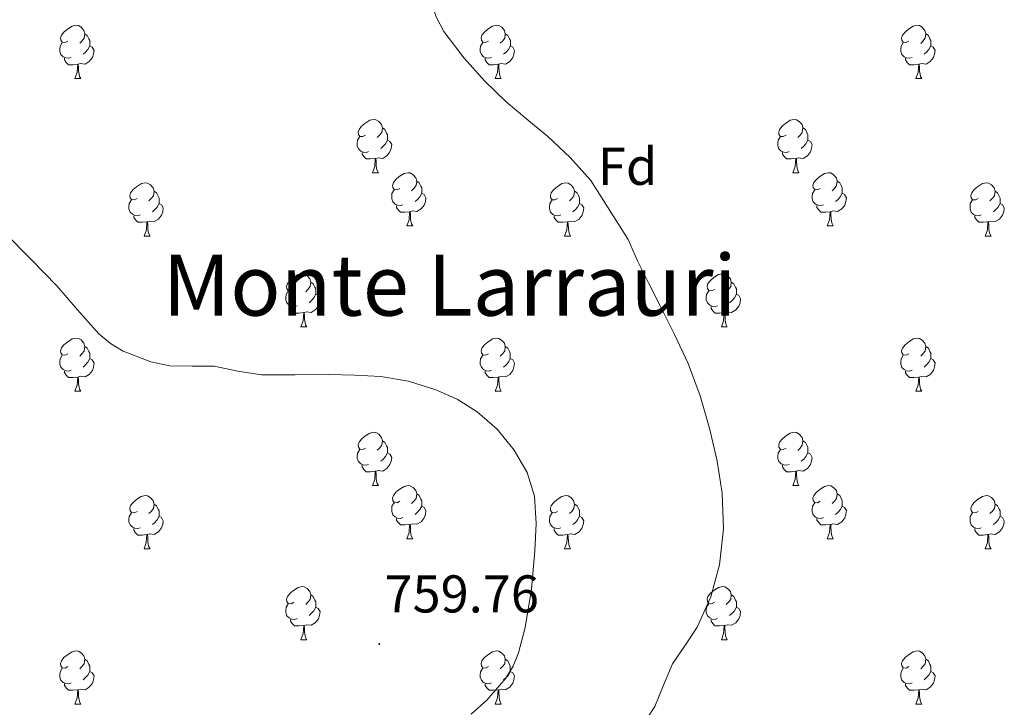
# Model space of a CAD drawing. Units: metres. Extents: x 541800 to 546274, y 4721225 to 4724223.
# Drawn here: x 544257 to 544443, y 4723754 to 4723884 of the extents above; entities that cross this region are included whole.
import ezdxf
from ezdxf.enums import TextEntityAlignment as Align

# ---------------------------------------------------------------- set-up
doc = ezdxf.new("R2010")
doc.units = ezdxf.units.M
doc.header["$MEASUREMENT"] = 0
for name, color, linetype, lineweight in [('Carátula', 7, 'Continuous', 5), ('Level 36', 19, 'Continuous', 40), ('Level 37', 92, 'Continuous', 0), ('Level 41', 19, 'Continuous', 0), ('Level 45', 19, 'Continuous', 0), ('Level 5', 36, 'Continuous', 0), ('Level 7', 1, 'Continuous', 0)]:
    doc.layers.add(name, color=color, linetype=linetype, lineweight=lineweight)
doc.styles.add('Arial', font='ARIAL.TTF', dxfattribs={"height": 0.2})

# ---------------------------------------------------------------- blocks, each defined once
blk = doc.blocks.new('5PATER')
at = {"layer": 'Carátula', "linetype": 'Continuous', "lineweight": 5}
h = blk.add_hatch(color=250, dxfattribs=at)
edge = h.paths.add_edge_path()
edge.add_ellipse((0, 0), major_axis=(-1.33, -1.34), ratio=0.999422, start_angle=0, end_angle=360)

msp = doc.modelspace()

# ---------------------------------------------------------------- linework, layer by layer
at = {"layer": 'Level 36', "color": 92, "linetype": 'Continuous', "lineweight": 0}
for points in [[(544266.59, 4723879.51), (544266.06, 4723879.25), (544265.53, 4723879.3), (544265.27, 4723879.67), (544265.21, 4723880.1), (544265.37, 4723880.62), (544265.85, 4723881.21), (544266.49, 4723881.74), (544267.39, 4723882.33), (544268.13, 4723882.49), (544268.56, 4723882.43), (544269.09, 4723882.12), (544269.62, 4723881.53), (544269.78, 4723880.89), (544269.67, 4723880.04), (544269.24, 4723879.51), (544268.82, 4723879.09)], [(544345.92, 4723879.51), (544345.39, 4723879.25), (544344.86, 4723879.3), (544344.6, 4723879.67), (544344.54, 4723880.1), (544344.7, 4723880.62), (544345.18, 4723881.21), (544345.82, 4723881.74), (544346.72, 4723882.33), (544347.46, 4723882.49), (544347.88, 4723882.43), (544348.42, 4723882.12), (544348.94, 4723881.53), (544349.1, 4723880.89), (544349, 4723880.04), (544348.57, 4723879.51), (544348.15, 4723879.09)], [(544425.25, 4723879.51), (544424.72, 4723879.24), (544424.19, 4723879.3), (544423.92, 4723879.67), (544423.87, 4723880.1), (544424.03, 4723880.62), (544424.51, 4723881.21), (544425.14, 4723881.74), (544426.04, 4723882.32), (544426.79, 4723882.48), (544427.21, 4723882.43), (544427.74, 4723882.12), (544428.27, 4723881.53), (544428.43, 4723880.89), (544428.32, 4723880.04), (544427.9, 4723879.51), (544427.48, 4723879.08)], [(544267.18, 4723876.43), (544266.75, 4723876.27), (544266.17, 4723876.33), (544265.69, 4723876.54), (544265.27, 4723876.97), (544265.05, 4723877.55), (544265.05, 4723877.97), (544265.11, 4723878.56), (544265.53, 4723879.25)], [(544269.78, 4723880.89), (544270.25, 4723880.58), (544270.57, 4723879.94), (544270.73, 4723879.62), (544270.73, 4723879.04), (544270.73, 4723878.61), (544270.36, 4723877.92), (544269.94, 4723877.44), (544269.46, 4723877.02)], [(544346.5, 4723876.43), (544346.08, 4723876.27), (544345.5, 4723876.33), (544345.02, 4723876.54), (544344.6, 4723876.97), (544344.38, 4723877.55), (544344.38, 4723877.97), (544344.44, 4723878.56), (544344.86, 4723879.25)], [(544349.1, 4723880.89), (544349.58, 4723880.58), (544349.9, 4723879.94), (544350.06, 4723879.62), (544350.06, 4723879.04), (544350.06, 4723878.61), (544349.68, 4723877.92), (544349.26, 4723877.44), (544348.78, 4723877.02)], [(544425.83, 4723876.43), (544425.41, 4723876.27), (544424.82, 4723876.33), (544424.35, 4723876.54), (544423.92, 4723876.96), (544423.71, 4723877.55), (544423.71, 4723877.97), (544423.76, 4723878.56), (544424.19, 4723879.24)], [(544428.43, 4723880.89), (544428.91, 4723880.58), (544429.22, 4723879.94), (544429.38, 4723879.62), (544429.38, 4723879.04), (544429.38, 4723878.61), (544429.01, 4723877.92), (544428.59, 4723877.44), (544428.11, 4723877.02)], [(544270.73, 4723878.61), (544271.18, 4723878.36), (544271.53, 4723877.75), (544271.42, 4723877.02), (544271.21, 4723876.38), (544270.62, 4723875.64), (544269.83, 4723875.16), (544268.98, 4723875.27), (544268.55, 4723875.14)], [(544350.06, 4723878.61), (544350.51, 4723878.36), (544350.86, 4723877.75), (544350.74, 4723877.02), (544350.54, 4723876.38), (544349.95, 4723875.64), (544349.16, 4723875.16), (544348.3, 4723875.27), (544347.88, 4723875.14)], [(544429.38, 4723878.61), (544429.84, 4723878.36), (544430.18, 4723877.74), (544430.07, 4723877.02), (544429.86, 4723876.38), (544429.28, 4723875.64), (544428.48, 4723875.16), (544427.63, 4723875.26), (544427.2, 4723875.14)], [(544268.44, 4723875.14), (544267.55, 4723875.05), (544266.7, 4723875.05), (544266.28, 4723875.48), (544265.96, 4723875.96), (544265.96, 4723876.27)], [(544347.76, 4723875.14), (544346.88, 4723875.05), (544346.03, 4723875.05), (544345.6, 4723875.48), (544345.28, 4723875.96), (544345.28, 4723876.27)], [(544427.09, 4723875.14), (544426.2, 4723875.05), (544425.36, 4723875.05), (544424.93, 4723875.48), (544424.61, 4723875.96), (544424.61, 4723876.27)], [(544267.89, 4723872.45), (544268.33, 4723873.61), (544268.44, 4723875.14), (544268.55, 4723875.14), (544268.58, 4723874.55), (544268.62, 4723873.87), (544268.69, 4723873.25), (544268.8, 4723872.85), (544269.02, 4723872.45)], [(544347.22, 4723872.45), (544347.66, 4723873.61), (544347.76, 4723875.14), (544347.88, 4723875.14), (544347.91, 4723874.55), (544347.94, 4723873.87), (544348.02, 4723873.25), (544348.13, 4723872.85), (544348.34, 4723872.45)], [(544426.55, 4723872.45), (544426.98, 4723873.61), (544427.09, 4723875.14), (544427.2, 4723875.14), (544427.24, 4723874.55), (544427.27, 4723873.86), (544427.34, 4723873.25), (544427.46, 4723872.85), (544427.67, 4723872.45)], [(544267.89, 4723872.45), (544269.02, 4723872.45)], [(544347.22, 4723872.45), (544348.34, 4723872.45)], [(544426.55, 4723872.45), (544427.67, 4723872.45)], [(544322.73, 4723861.74), (544322.2, 4723861.48), (544321.67, 4723861.53), (544321.41, 4723861.9), (544321.35, 4723862.33), (544321.51, 4723862.85), (544321.99, 4723863.44), (544322.63, 4723863.97), (544323.53, 4723864.56), (544324.27, 4723864.72), (544324.7, 4723864.66), (544325.23, 4723864.35), (544325.76, 4723863.76), (544325.92, 4723863.12), (544325.81, 4723862.27), (544325.38, 4723861.74), (544324.96, 4723861.32)], [(544402.06, 4723861.74), (544401.53, 4723861.48), (544401, 4723861.53), (544400.73, 4723861.9), (544400.68, 4723862.33), (544400.84, 4723862.85), (544401.32, 4723863.44), (544401.95, 4723863.97), (544402.85, 4723864.56), (544403.6, 4723864.72), (544404.02, 4723864.66), (544404.55, 4723864.35), (544405.08, 4723863.76), (544405.24, 4723863.12), (544405.13, 4723862.27), (544404.71, 4723861.74), (544404.29, 4723861.32)], [(544325.92, 4723863.12), (544326.39, 4723862.81), (544326.71, 4723862.17), (544326.87, 4723861.85), (544326.87, 4723861.27), (544326.87, 4723860.84), (544326.5, 4723860.15), (544326.08, 4723859.67), (544325.6, 4723859.25)], [(544405.24, 4723863.12), (544405.72, 4723862.81), (544406.03, 4723862.17), (544406.19, 4723861.85), (544406.19, 4723861.27), (544406.19, 4723860.84), (544405.82, 4723860.15), (544405.4, 4723859.67), (544404.92, 4723859.25)], [(544323.32, 4723858.66), (544322.89, 4723858.5), (544322.31, 4723858.56), (544321.83, 4723858.77), (544321.41, 4723859.2), (544321.19, 4723859.78), (544321.19, 4723860.2), (544321.25, 4723860.79), (544321.67, 4723861.48)], [(544326.87, 4723860.84), (544327.32, 4723860.59), (544327.67, 4723859.98), (544327.56, 4723859.25), (544327.35, 4723858.61), (544326.76, 4723857.87), (544325.97, 4723857.39), (544325.12, 4723857.5), (544324.69, 4723857.37)], [(544402.64, 4723858.66), (544402.22, 4723858.5), (544401.63, 4723858.56), (544401.16, 4723858.77), (544400.73, 4723859.2), (544400.52, 4723859.78), (544400.52, 4723860.2), (544400.57, 4723860.79), (544401, 4723861.48)], [(544406.19, 4723860.84), (544406.65, 4723860.59), (544406.99, 4723859.98), (544406.88, 4723859.25), (544406.67, 4723858.61), (544406.09, 4723857.87), (544405.29, 4723857.39), (544404.44, 4723857.5), (544404.01, 4723857.37)], [(544324.58, 4723857.37), (544323.69, 4723857.28), (544322.84, 4723857.28), (544322.42, 4723857.71), (544322.1, 4723858.19), (544322.1, 4723858.5)], [(544324.03, 4723854.68), (544324.47, 4723855.84), (544324.58, 4723857.37), (544324.69, 4723857.37), (544324.72, 4723856.78), (544324.76, 4723856.1), (544324.83, 4723855.48), (544324.94, 4723855.08), (544325.16, 4723854.68)], [(544403.9, 4723857.37), (544403.01, 4723857.28), (544402.17, 4723857.28), (544401.74, 4723857.71), (544401.42, 4723858.19), (544401.42, 4723858.5)], [(544403.36, 4723854.68), (544403.79, 4723855.84), (544403.9, 4723857.37), (544404.01, 4723857.37), (544404.05, 4723856.78), (544404.08, 4723856.1), (544404.15, 4723855.48), (544404.27, 4723855.08), (544404.48, 4723854.68)], [(544324.03, 4723854.68), (544325.16, 4723854.68)], [(544329.21, 4723851.71), (544328.68, 4723851.44), (544328.15, 4723851.5), (544327.88, 4723851.87), (544327.83, 4723852.29), (544327.99, 4723852.81), (544328.47, 4723853.41), (544329.1, 4723853.94), (544330, 4723854.52), (544330.75, 4723854.68), (544331.17, 4723854.63), (544331.7, 4723854.31), (544332.23, 4723853.73), (544332.39, 4723853.09), (544332.28, 4723852.24), (544331.86, 4723851.71), (544331.44, 4723851.28)], [(544403.36, 4723854.68), (544404.48, 4723854.68)], [(544408.53, 4723851.71), (544408, 4723851.44), (544407.47, 4723851.5), (544407.21, 4723851.87), (544407.15, 4723852.29), (544407.31, 4723852.81), (544407.79, 4723853.41), (544408.43, 4723853.94), (544409.33, 4723854.52), (544410.07, 4723854.68), (544410.5, 4723854.63), (544411.03, 4723854.31), (544411.56, 4723853.73), (544411.72, 4723853.09), (544411.61, 4723852.24), (544411.18, 4723851.71), (544410.76, 4723851.28)], [(544279.65, 4723849.8), (544279.12, 4723849.54), (544278.59, 4723849.6), (544278.33, 4723849.96), (544278.27, 4723850.39), (544278.43, 4723850.91), (544278.91, 4723851.5), (544279.55, 4723852.04), (544280.45, 4723852.62), (544281.19, 4723852.78), (544281.62, 4723852.72), (544282.15, 4723852.41), (544282.68, 4723851.82), (544282.84, 4723851.18), (544282.73, 4723850.33), (544282.3, 4723849.8), (544281.88, 4723849.38)], [(544329.79, 4723848.63), (544329.37, 4723848.47), (544328.78, 4723848.53), (544328.31, 4723848.74), (544327.88, 4723849.16), (544327.67, 4723849.75), (544327.67, 4723850.17), (544327.72, 4723850.75), (544328.15, 4723851.44)], [(544332.39, 4723853.09), (544332.87, 4723852.77), (544333.18, 4723852.13), (544333.34, 4723851.81), (544333.34, 4723851.23), (544333.34, 4723850.81), (544332.97, 4723850.12), (544332.55, 4723849.64), (544332.07, 4723849.22)], [(544358.98, 4723849.8), (544358.45, 4723849.54), (544357.92, 4723849.59), (544357.65, 4723849.96), (544357.6, 4723850.39), (544357.76, 4723850.91), (544358.24, 4723851.5), (544358.87, 4723852.03), (544359.77, 4723852.62), (544360.52, 4723852.78), (544360.94, 4723852.72), (544361.47, 4723852.41), (544362, 4723851.82), (544362.16, 4723851.18), (544362.05, 4723850.33), (544361.63, 4723849.8), (544361.21, 4723849.38)], [(544409.12, 4723848.63), (544408.69, 4723848.47), (544408.11, 4723848.53), (544407.63, 4723848.74), (544407.21, 4723849.16), (544406.99, 4723849.75), (544406.99, 4723850.17), (544407.05, 4723850.75), (544407.47, 4723851.44)], [(544411.72, 4723853.09), (544412.19, 4723852.77), (544412.51, 4723852.13), (544412.67, 4723851.81), (544412.67, 4723851.23), (544412.67, 4723850.81), (544412.3, 4723850.12), (544411.88, 4723849.64), (544411.4, 4723849.22)], [(544438.31, 4723849.8), (544437.78, 4723849.54), (544437.25, 4723849.59), (544436.98, 4723849.96), (544436.93, 4723850.39), (544437.09, 4723850.91), (544437.57, 4723851.5), (544438.2, 4723852.03), (544439.1, 4723852.62), (544439.85, 4723852.78), (544440.27, 4723852.72), (544440.8, 4723852.41), (544441.33, 4723851.82), (544441.49, 4723851.18), (544441.38, 4723850.33), (544440.96, 4723849.8), (544440.54, 4723849.38)], [(544280.24, 4723846.72), (544279.81, 4723846.56), (544279.23, 4723846.62), (544278.75, 4723846.84), (544278.33, 4723847.26), (544278.11, 4723847.84), (544278.11, 4723848.26), (544278.17, 4723848.85), (544278.59, 4723849.54)], [(544282.84, 4723851.18), (544283.31, 4723850.87), (544283.63, 4723850.23), (544283.79, 4723849.91), (544283.79, 4723849.33), (544283.79, 4723848.9), (544283.42, 4723848.21), (544283, 4723847.73), (544282.52, 4723847.31)], [(544333.34, 4723850.81), (544333.8, 4723850.56), (544334.14, 4723849.94), (544334.03, 4723849.22), (544333.82, 4723848.58), (544333.24, 4723847.84), (544332.44, 4723847.36), (544331.59, 4723847.46), (544331.16, 4723847.33)], [(544359.56, 4723846.72), (544359.14, 4723846.56), (544358.55, 4723846.62), (544358.08, 4723846.83), (544357.65, 4723847.26), (544357.44, 4723847.84), (544357.44, 4723848.26), (544357.49, 4723848.85), (544357.92, 4723849.54)], [(544362.16, 4723851.18), (544362.64, 4723850.87), (544362.95, 4723850.23), (544363.11, 4723849.91), (544363.11, 4723849.33), (544363.11, 4723848.9), (544362.74, 4723848.21), (544362.32, 4723847.73), (544361.84, 4723847.31)], [(544412.67, 4723850.81), (544413.12, 4723850.56), (544413.47, 4723849.94), (544413.36, 4723849.22), (544413.15, 4723848.58), (544412.56, 4723847.84), (544411.77, 4723847.36), (544410.92, 4723847.46), (544410.49, 4723847.33)], [(544438.89, 4723846.72), (544438.47, 4723846.56), (544437.88, 4723846.62), (544437.41, 4723846.83), (544436.98, 4723847.26), (544436.77, 4723847.84), (544436.77, 4723848.26), (544436.82, 4723848.85), (544437.25, 4723849.54)], [(544441.49, 4723851.18), (544441.97, 4723850.87), (544442.28, 4723850.23), (544442.44, 4723849.91), (544442.44, 4723849.33), (544442.44, 4723848.9), (544442.07, 4723848.21), (544441.65, 4723847.73), (544441.17, 4723847.31)], [(544283.79, 4723848.9), (544284.24, 4723848.65), (544284.59, 4723848.04), (544284.48, 4723847.31), (544284.27, 4723846.67), (544283.68, 4723845.93), (544282.89, 4723845.45), (544282.04, 4723845.56), (544281.61, 4723845.43)], [(544331.05, 4723847.33), (544330.16, 4723847.25), (544329.32, 4723847.25), (544328.89, 4723847.68), (544328.57, 4723848.15), (544328.57, 4723848.47)], [(544363.11, 4723848.9), (544363.57, 4723848.65), (544363.91, 4723848.04), (544363.8, 4723847.31), (544363.59, 4723846.67), (544363.01, 4723845.93), (544362.21, 4723845.45), (544361.36, 4723845.56), (544360.93, 4723845.43)], [(544410.38, 4723847.33), (544409.49, 4723847.25), (544408.64, 4723847.25), (544408.22, 4723847.68), (544407.9, 4723848.15), (544407.9, 4723848.47)], [(544442.44, 4723848.9), (544442.9, 4723848.65), (544443.24, 4723848.04), (544443.13, 4723847.31), (544442.92, 4723846.67), (544442.34, 4723845.93), (544441.54, 4723845.45), (544440.69, 4723845.56), (544440.26, 4723845.43)], [(544281.5, 4723845.43), (544280.61, 4723845.34), (544279.76, 4723845.34), (544279.34, 4723845.78), (544279.02, 4723846.25), (544279.02, 4723846.56)], [(544330.51, 4723844.65), (544330.94, 4723845.81), (544331.05, 4723847.33), (544331.16, 4723847.33), (544331.2, 4723846.75), (544331.23, 4723846.06), (544331.3, 4723845.45), (544331.42, 4723845.05), (544331.63, 4723844.65)], [(544360.82, 4723845.43), (544359.93, 4723845.34), (544359.09, 4723845.34), (544358.66, 4723845.77), (544358.34, 4723846.25), (544358.34, 4723846.56)], [(544409.83, 4723844.65), (544410.27, 4723845.81), (544410.38, 4723847.33), (544410.49, 4723847.33), (544410.52, 4723846.75), (544410.56, 4723846.06), (544410.63, 4723845.45), (544410.74, 4723845.05), (544410.96, 4723844.65)], [(544440.15, 4723845.43), (544439.26, 4723845.34), (544438.42, 4723845.34), (544437.99, 4723845.77), (544437.67, 4723846.25), (544437.67, 4723846.56)], [(544280.95, 4723842.74), (544281.39, 4723843.9), (544281.5, 4723845.43), (544281.61, 4723845.43), (544281.64, 4723844.84), (544281.68, 4723844.16), (544281.75, 4723843.54), (544281.86, 4723843.14), (544282.08, 4723842.74)], [(544330.51, 4723844.65), (544331.63, 4723844.65)], [(544360.28, 4723842.74), (544360.71, 4723843.9), (544360.82, 4723845.43), (544360.93, 4723845.43), (544360.97, 4723844.84), (544361, 4723844.16), (544361.07, 4723843.54), (544361.19, 4723843.14), (544361.4, 4723842.74)], [(544409.83, 4723844.65), (544410.96, 4723844.65)], [(544439.61, 4723842.74), (544440.04, 4723843.9), (544440.15, 4723845.43), (544440.26, 4723845.43), (544440.3, 4723844.84), (544440.33, 4723844.16), (544440.4, 4723843.54), (544440.52, 4723843.14), (544440.73, 4723842.74)], [(544280.95, 4723842.74), (544282.08, 4723842.74)], [(544360.28, 4723842.74), (544361.4, 4723842.74)], [(544439.61, 4723842.74), (544440.73, 4723842.74)], [(544309.23, 4723832.66), (544308.7, 4723832.4), (544308.17, 4723832.45), (544307.9, 4723832.82), (544307.85, 4723833.25), (544308.01, 4723833.77), (544308.49, 4723834.36), (544309.12, 4723834.89), (544310.02, 4723835.48), (544310.77, 4723835.64), (544311.19, 4723835.58), (544311.72, 4723835.27), (544312.25, 4723834.68), (544312.41, 4723834.04), (544312.3, 4723833.19), (544311.88, 4723832.66), (544311.46, 4723832.24)], [(544388.56, 4723832.66), (544388.03, 4723832.39), (544387.5, 4723832.45), (544387.23, 4723832.82), (544387.18, 4723833.24), (544387.34, 4723833.76), (544387.82, 4723834.36), (544388.45, 4723834.89), (544389.35, 4723835.47), (544390.1, 4723835.63), (544390.52, 4723835.58), (544391.05, 4723835.26), (544391.58, 4723834.68), (544391.74, 4723834.04), (544391.63, 4723833.19), (544391.21, 4723832.66), (544390.79, 4723832.23)], [(544312.41, 4723834.04), (544312.89, 4723833.73), (544313.2, 4723833.09), (544313.36, 4723832.77), (544313.36, 4723832.19), (544313.36, 4723831.76), (544312.99, 4723831.07), (544312.57, 4723830.59), (544312.09, 4723830.17)], [(544391.74, 4723834.04), (544392.22, 4723833.72), (544392.53, 4723833.08), (544392.69, 4723832.76), (544392.69, 4723832.18), (544392.69, 4723831.76), (544392.32, 4723831.07), (544391.9, 4723830.59), (544391.42, 4723830.17)], [(544309.81, 4723829.58), (544309.39, 4723829.42), (544308.8, 4723829.48), (544308.33, 4723829.69), (544307.9, 4723830.12), (544307.69, 4723830.7), (544307.69, 4723831.12), (544307.74, 4723831.71), (544308.17, 4723832.4)], [(544313.36, 4723831.76), (544313.82, 4723831.51), (544314.16, 4723830.9), (544314.05, 4723830.17), (544313.84, 4723829.53), (544313.26, 4723828.79), (544312.46, 4723828.31), (544311.61, 4723828.42), (544311.18, 4723828.29)], [(544389.14, 4723829.58), (544388.72, 4723829.42), (544388.13, 4723829.48), (544387.66, 4723829.69), (544387.23, 4723830.11), (544387.02, 4723830.7), (544387.02, 4723831.12), (544387.07, 4723831.7), (544387.5, 4723832.39)], [(544392.69, 4723831.76), (544393.15, 4723831.51), (544393.49, 4723830.89), (544393.38, 4723830.17), (544393.17, 4723829.53), (544392.59, 4723828.79), (544391.79, 4723828.31), (544390.94, 4723828.41), (544390.51, 4723828.28)], [(544311.07, 4723828.29), (544310.18, 4723828.2), (544309.34, 4723828.2), (544308.91, 4723828.63), (544308.59, 4723829.11), (544308.59, 4723829.42)], [(544390.4, 4723828.28), (544389.51, 4723828.2), (544388.67, 4723828.2), (544388.24, 4723828.63), (544387.92, 4723829.1), (544387.92, 4723829.42)], [(544310.53, 4723825.6), (544310.96, 4723826.76), (544311.07, 4723828.29), (544311.18, 4723828.29), (544311.22, 4723827.7), (544311.25, 4723827.02), (544311.32, 4723826.4), (544311.44, 4723826), (544311.65, 4723825.6)], [(544389.86, 4723825.6), (544390.29, 4723826.76), (544390.4, 4723828.28), (544390.51, 4723828.28), (544390.55, 4723827.7), (544390.58, 4723827.01), (544390.65, 4723826.4), (544390.77, 4723826), (544390.98, 4723825.6)], [(544310.53, 4723825.6), (544311.65, 4723825.6)], [(544389.86, 4723825.6), (544390.98, 4723825.6)], [(544266.59, 4723820.52), (544266.06, 4723820.26), (544265.53, 4723820.31), (544265.27, 4723820.68), (544265.21, 4723821.11), (544265.37, 4723821.63), (544265.85, 4723822.22), (544266.49, 4723822.75), (544267.39, 4723823.34), (544268.13, 4723823.5), (544268.56, 4723823.44), (544269.09, 4723823.13), (544269.62, 4723822.54), (544269.78, 4723821.9), (544269.67, 4723821.05), (544269.24, 4723820.52), (544268.82, 4723820.1)], [(544345.92, 4723820.52), (544345.39, 4723820.26), (544344.86, 4723820.31), (544344.59, 4723820.68), (544344.54, 4723821.1), (544344.7, 4723821.62), (544345.18, 4723822.22), (544345.81, 4723822.75), (544346.71, 4723823.34), (544347.46, 4723823.5), (544347.88, 4723823.44), (544348.41, 4723823.12), (544348.94, 4723822.54), (544349.1, 4723821.9), (544348.99, 4723821.05), (544348.57, 4723820.52), (544348.15, 4723820.1)], [(544269.78, 4723821.9), (544270.25, 4723821.59), (544270.57, 4723820.95), (544270.73, 4723820.63), (544270.73, 4723820.05), (544270.73, 4723819.62), (544270.36, 4723818.93), (544269.94, 4723818.45), (544269.46, 4723818.03)], [(544349.1, 4723821.9), (544349.58, 4723821.58), (544349.89, 4723820.94), (544350.05, 4723820.62), (544350.05, 4723820.04), (544350.05, 4723819.62), (544349.68, 4723818.93), (544349.26, 4723818.45), (544348.78, 4723818.03)], [(544425.25, 4723820.52), (544424.72, 4723820.25), (544424.19, 4723820.31), (544423.92, 4723820.68), (544423.87, 4723821.1), (544424.03, 4723821.62), (544424.51, 4723822.22), (544425.14, 4723822.75), (544426.04, 4723823.33), (544426.79, 4723823.49), (544427.21, 4723823.44), (544427.74, 4723823.12), (544428.27, 4723822.54), (544428.43, 4723821.9), (544428.32, 4723821.05), (544427.9, 4723820.52), (544427.48, 4723820.09)], [(544428.43, 4723821.9), (544428.91, 4723821.58), (544429.22, 4723820.94), (544429.38, 4723820.62), (544429.38, 4723820.04), (544429.38, 4723819.62), (544429.01, 4723818.93), (544428.59, 4723818.45), (544428.11, 4723818.03)], [(544267.18, 4723817.44), (544266.75, 4723817.28), (544266.17, 4723817.34), (544265.69, 4723817.55), (544265.27, 4723817.98), (544265.05, 4723818.56), (544265.05, 4723818.98), (544265.11, 4723819.57), (544265.53, 4723820.26)], [(544346.5, 4723817.44), (544346.08, 4723817.28), (544345.49, 4723817.34), (544345.02, 4723817.55), (544344.59, 4723817.98), (544344.38, 4723818.56), (544344.38, 4723818.98), (544344.43, 4723819.56), (544344.86, 4723820.26)], [(544425.83, 4723817.44), (544425.41, 4723817.28), (544424.82, 4723817.34), (544424.35, 4723817.55), (544423.92, 4723817.97), (544423.71, 4723818.56), (544423.71, 4723818.98), (544423.76, 4723819.56), (544424.19, 4723820.25)], [(544270.73, 4723819.62), (544271.18, 4723819.37), (544271.53, 4723818.76), (544271.42, 4723818.03), (544271.21, 4723817.39), (544270.62, 4723816.65), (544269.83, 4723816.17), (544268.98, 4723816.28), (544268.55, 4723816.15)], [(544350.05, 4723819.62), (544350.51, 4723819.37), (544350.85, 4723818.76), (544350.74, 4723818.03), (544350.53, 4723817.39), (544349.95, 4723816.65), (544349.15, 4723816.17), (544348.3, 4723816.28), (544347.87, 4723816.14)], [(544429.38, 4723819.62), (544429.84, 4723819.37), (544430.18, 4723818.75), (544430.07, 4723818.03), (544429.86, 4723817.39), (544429.28, 4723816.65), (544428.48, 4723816.17), (544427.63, 4723816.27), (544427.2, 4723816.14)], [(544268.44, 4723816.15), (544267.55, 4723816.06), (544266.7, 4723816.06), (544266.28, 4723816.49), (544265.96, 4723816.97), (544265.96, 4723817.28)], [(544267.89, 4723813.46), (544268.33, 4723814.62), (544268.44, 4723816.15), (544268.55, 4723816.15), (544268.58, 4723815.56), (544268.62, 4723814.88), (544268.69, 4723814.26), (544268.8, 4723813.86), (544269.02, 4723813.46)], [(544347.76, 4723816.14), (544346.87, 4723816.06), (544346.03, 4723816.06), (544345.6, 4723816.49), (544345.28, 4723816.96), (544345.28, 4723817.28)], [(544347.22, 4723813.46), (544347.65, 4723814.62), (544347.76, 4723816.14), (544347.87, 4723816.14), (544347.91, 4723815.56), (544347.94, 4723814.88), (544348.01, 4723814.26), (544348.13, 4723813.86), (544348.34, 4723813.46)], [(544427.09, 4723816.14), (544426.2, 4723816.06), (544425.36, 4723816.06), (544424.93, 4723816.49), (544424.61, 4723816.96), (544424.61, 4723817.28)], [(544426.55, 4723813.46), (544426.98, 4723814.62), (544427.09, 4723816.14), (544427.2, 4723816.14), (544427.24, 4723815.56), (544427.27, 4723814.87), (544427.34, 4723814.26), (544427.46, 4723813.86), (544427.67, 4723813.46)], [(544267.89, 4723813.46), (544269.02, 4723813.46)], [(544347.22, 4723813.46), (544348.34, 4723813.46)], [(544426.55, 4723813.46), (544427.67, 4723813.46)], [(544322.73, 4723802.75), (544322.2, 4723802.49), (544321.67, 4723802.54), (544321.41, 4723802.91), (544321.35, 4723803.34), (544321.51, 4723803.86), (544321.99, 4723804.45), (544322.63, 4723804.98), (544323.53, 4723805.57), (544324.27, 4723805.73), (544324.7, 4723805.67), (544325.23, 4723805.36), (544325.76, 4723804.77), (544325.92, 4723804.13), (544325.81, 4723803.28), (544325.38, 4723802.75), (544324.96, 4723802.33)], [(544402.06, 4723802.75), (544401.53, 4723802.48), (544401, 4723802.54), (544400.73, 4723802.91), (544400.68, 4723803.33), (544400.84, 4723803.85), (544401.32, 4723804.45), (544401.95, 4723804.98), (544402.85, 4723805.56), (544403.6, 4723805.72), (544404.02, 4723805.67), (544404.55, 4723805.35), (544405.08, 4723804.77), (544405.24, 4723804.13), (544405.13, 4723803.28), (544404.71, 4723802.75), (544404.29, 4723802.32)], [(544325.92, 4723804.13), (544326.39, 4723803.82), (544326.71, 4723803.18), (544326.87, 4723802.86), (544326.87, 4723802.28), (544326.87, 4723801.85), (544326.5, 4723801.16), (544326.08, 4723800.68), (544325.6, 4723800.26)], [(544405.24, 4723804.13), (544405.72, 4723803.81), (544406.03, 4723803.17), (544406.19, 4723802.85), (544406.19, 4723802.27), (544406.19, 4723801.85), (544405.82, 4723801.16), (544405.4, 4723800.68), (544404.92, 4723800.26)], [(544323.32, 4723799.67), (544322.89, 4723799.51), (544322.31, 4723799.57), (544321.83, 4723799.78), (544321.41, 4723800.21), (544321.19, 4723800.79), (544321.19, 4723801.21), (544321.25, 4723801.8), (544321.67, 4723802.49)], [(544326.87, 4723801.85), (544327.32, 4723801.6), (544327.67, 4723800.99), (544327.56, 4723800.26), (544327.35, 4723799.62), (544326.76, 4723798.88), (544325.97, 4723798.4), (544325.12, 4723798.51), (544324.69, 4723798.38)], [(544402.64, 4723799.67), (544402.22, 4723799.51), (544401.63, 4723799.57), (544401.16, 4723799.78), (544400.73, 4723800.2), (544400.52, 4723800.79), (544400.52, 4723801.21), (544400.57, 4723801.79), (544401, 4723802.48)], [(544406.19, 4723801.85), (544406.65, 4723801.6), (544406.99, 4723800.98), (544406.88, 4723800.26), (544406.67, 4723799.62), (544406.09, 4723798.88), (544405.29, 4723798.4), (544404.44, 4723798.5), (544404.01, 4723798.37)], [(544324.58, 4723798.38), (544323.69, 4723798.29), (544322.84, 4723798.29), (544322.42, 4723798.72), (544322.1, 4723799.2), (544322.1, 4723799.51)], [(544403.9, 4723798.37), (544403.01, 4723798.29), (544402.17, 4723798.29), (544401.74, 4723798.72), (544401.42, 4723799.19), (544401.42, 4723799.51)], [(544324.03, 4723795.69), (544324.47, 4723796.85), (544324.58, 4723798.38), (544324.69, 4723798.38), (544324.72, 4723797.79), (544324.76, 4723797.11), (544324.83, 4723796.49), (544324.94, 4723796.09), (544325.16, 4723795.69)], [(544403.36, 4723795.69), (544403.79, 4723796.85), (544403.9, 4723798.37), (544404.01, 4723798.37), (544404.05, 4723797.79), (544404.08, 4723797.1), (544404.15, 4723796.49), (544404.27, 4723796.09), (544404.48, 4723795.69)], [(544324.03, 4723795.69), (544325.16, 4723795.69)], [(544329.21, 4723792.72), (544328.68, 4723792.45), (544328.15, 4723792.51), (544327.88, 4723792.88), (544327.83, 4723793.3), (544327.99, 4723793.82), (544328.47, 4723794.42), (544329.1, 4723794.95), (544330, 4723795.53), (544330.75, 4723795.69), (544331.17, 4723795.64), (544331.7, 4723795.32), (544332.23, 4723794.74), (544332.39, 4723794.1), (544332.28, 4723793.25), (544331.86, 4723792.72), (544331.44, 4723792.29)], [(544403.36, 4723795.69), (544404.48, 4723795.69)], [(544408.53, 4723792.71), (544408, 4723792.45), (544407.47, 4723792.5), (544407.21, 4723792.87), (544407.15, 4723793.3), (544407.31, 4723793.82), (544407.79, 4723794.41), (544408.43, 4723794.94), (544409.33, 4723795.53), (544410.07, 4723795.69), (544410.5, 4723795.63), (544411.03, 4723795.32), (544411.56, 4723794.73), (544411.72, 4723794.09), (544411.61, 4723793.24), (544411.18, 4723792.71), (544410.76, 4723792.29)], [(544279.65, 4723790.81), (544279.12, 4723790.55), (544278.59, 4723790.6), (544278.32, 4723790.97), (544278.27, 4723791.4), (544278.43, 4723791.92), (544278.91, 4723792.51), (544279.54, 4723793.04), (544280.44, 4723793.63), (544281.19, 4723793.79), (544281.62, 4723793.73), (544282.14, 4723793.42), (544282.68, 4723792.83), (544282.84, 4723792.19), (544282.72, 4723791.34), (544282.3, 4723790.81), (544281.88, 4723790.39)], [(544332.39, 4723794.1), (544332.87, 4723793.78), (544333.18, 4723793.14), (544333.34, 4723792.82), (544333.34, 4723792.24), (544333.34, 4723791.82), (544332.97, 4723791.13), (544332.55, 4723790.65), (544332.07, 4723790.23)], [(544358.98, 4723790.81), (544358.45, 4723790.54), (544357.92, 4723790.6), (544357.65, 4723790.97), (544357.6, 4723791.4), (544357.76, 4723791.92), (544358.24, 4723792.51), (544358.87, 4723793.04), (544359.77, 4723793.62), (544360.52, 4723793.78), (544360.94, 4723793.73), (544361.47, 4723793.42), (544362, 4723792.83), (544362.16, 4723792.19), (544362.05, 4723791.34), (544361.63, 4723790.81), (544361.21, 4723790.38)], [(544411.72, 4723794.09), (544412.19, 4723793.78), (544412.51, 4723793.14), (544412.67, 4723792.82), (544412.67, 4723792.24), (544412.67, 4723791.81), (544412.3, 4723791.12), (544411.88, 4723790.64), (544411.4, 4723790.22)], [(544438.31, 4723790.81), (544437.78, 4723790.54), (544437.25, 4723790.6), (544436.98, 4723790.97), (544436.93, 4723791.39), (544437.09, 4723791.91), (544437.57, 4723792.51), (544438.2, 4723793.04), (544439.1, 4723793.62), (544439.85, 4723793.78), (544440.27, 4723793.73), (544440.8, 4723793.41), (544441.33, 4723792.83), (544441.49, 4723792.19), (544441.38, 4723791.34), (544440.96, 4723790.81), (544440.54, 4723790.38)], [(544282.84, 4723792.19), (544283.31, 4723791.88), (544283.62, 4723791.24), (544283.78, 4723790.92), (544283.78, 4723790.34), (544283.78, 4723789.91), (544283.42, 4723789.22), (544283, 4723788.74), (544282.52, 4723788.32)], [(544329.79, 4723789.64), (544329.37, 4723789.48), (544328.78, 4723789.54), (544328.31, 4723789.75), (544327.88, 4723790.17), (544327.67, 4723790.76), (544327.67, 4723791.18), (544327.72, 4723791.76), (544328.15, 4723792.45)], [(544362.16, 4723792.19), (544362.64, 4723791.88), (544362.95, 4723791.24), (544363.11, 4723790.92), (544363.11, 4723790.34), (544363.11, 4723789.91), (544362.74, 4723789.22), (544362.32, 4723788.74), (544361.84, 4723788.32)], [(544409.12, 4723789.63), (544408.69, 4723789.47), (544408.11, 4723789.53), (544407.63, 4723789.74), (544407.21, 4723790.17), (544406.99, 4723790.75), (544406.99, 4723791.17), (544407.05, 4723791.76), (544407.47, 4723792.45)], [(544441.49, 4723792.19), (544441.97, 4723791.87), (544442.28, 4723791.23), (544442.44, 4723790.91), (544442.44, 4723790.33), (544442.44, 4723789.91), (544442.07, 4723789.22), (544441.65, 4723788.74), (544441.17, 4723788.32)], [(544280.24, 4723787.73), (544279.81, 4723787.57), (544279.22, 4723787.63), (544278.75, 4723787.84), (544278.32, 4723788.27), (544278.11, 4723788.85), (544278.11, 4723789.27), (544278.16, 4723789.86), (544278.59, 4723790.55)], [(544333.34, 4723791.82), (544333.8, 4723791.57), (544334.14, 4723790.95), (544334.03, 4723790.23), (544333.82, 4723789.59), (544333.24, 4723788.85), (544332.44, 4723788.37), (544331.59, 4723788.47), (544331.16, 4723788.34)], [(544359.56, 4723787.73), (544359.14, 4723787.57), (544358.55, 4723787.63), (544358.08, 4723787.84), (544357.65, 4723788.26), (544357.44, 4723788.85), (544357.44, 4723789.27), (544357.49, 4723789.86), (544357.92, 4723790.54)], [(544412.67, 4723791.81), (544413.12, 4723791.56), (544413.47, 4723790.95), (544413.36, 4723790.22), (544413.15, 4723789.58), (544412.56, 4723788.84), (544411.77, 4723788.36), (544410.92, 4723788.47), (544410.49, 4723788.34)], [(544438.89, 4723787.73), (544438.47, 4723787.57), (544437.88, 4723787.63), (544437.41, 4723787.84), (544436.98, 4723788.26), (544436.77, 4723788.85), (544436.77, 4723789.27), (544436.82, 4723789.85), (544437.25, 4723790.54)], [(544283.78, 4723789.91), (544284.24, 4723789.66), (544284.58, 4723789.05), (544284.48, 4723788.32), (544284.26, 4723787.68), (544283.68, 4723786.94), (544282.88, 4723786.46), (544282.04, 4723786.57), (544281.6, 4723786.44)], [(544331.05, 4723788.34), (544330.16, 4723788.26), (544329.32, 4723788.26), (544328.89, 4723788.69), (544328.57, 4723789.16), (544328.57, 4723789.48)], [(544330.51, 4723785.66), (544330.94, 4723786.82), (544331.05, 4723788.34), (544331.16, 4723788.34), (544331.2, 4723787.76), (544331.23, 4723787.07), (544331.3, 4723786.46), (544331.42, 4723786.06), (544331.63, 4723785.66)], [(544363.11, 4723789.91), (544363.57, 4723789.66), (544363.91, 4723789.04), (544363.8, 4723788.32), (544363.59, 4723787.68), (544363.01, 4723786.94), (544362.21, 4723786.46), (544361.36, 4723786.56), (544360.93, 4723786.44)], [(544410.38, 4723788.34), (544409.49, 4723788.25), (544408.64, 4723788.25), (544408.22, 4723788.68), (544407.9, 4723789.16), (544407.9, 4723789.47)], [(544409.83, 4723785.65), (544410.27, 4723786.81), (544410.38, 4723788.34), (544410.49, 4723788.34), (544410.52, 4723787.75), (544410.56, 4723787.07), (544410.63, 4723786.45), (544410.74, 4723786.05), (544410.96, 4723785.65)], [(544442.44, 4723789.91), (544442.9, 4723789.66), (544443.24, 4723789.04), (544443.13, 4723788.32), (544442.92, 4723787.68), (544442.34, 4723786.94), (544441.54, 4723786.46), (544440.69, 4723786.56), (544440.26, 4723786.43)], [(544281.5, 4723786.44), (544280.6, 4723786.35), (544279.76, 4723786.35), (544279.34, 4723786.78), (544279.02, 4723787.26), (544279.02, 4723787.57)], [(544280.95, 4723783.75), (544281.38, 4723784.91), (544281.5, 4723786.44), (544281.6, 4723786.44), (544281.64, 4723785.85), (544281.68, 4723785.17), (544281.74, 4723784.55), (544281.86, 4723784.15), (544282.08, 4723783.75)], [(544360.82, 4723786.44), (544359.93, 4723786.35), (544359.09, 4723786.35), (544358.66, 4723786.78), (544358.34, 4723787.26), (544358.34, 4723787.57)], [(544360.28, 4723783.75), (544360.71, 4723784.91), (544360.82, 4723786.44), (544360.93, 4723786.44), (544360.97, 4723785.85), (544361, 4723785.16), (544361.07, 4723784.55), (544361.19, 4723784.15), (544361.4, 4723783.75)], [(544440.15, 4723786.43), (544439.26, 4723786.35), (544438.42, 4723786.35), (544437.99, 4723786.78), (544437.67, 4723787.25), (544437.67, 4723787.57)], [(544439.61, 4723783.75), (544440.04, 4723784.91), (544440.15, 4723786.43), (544440.26, 4723786.43), (544440.3, 4723785.85), (544440.33, 4723785.16), (544440.4, 4723784.55), (544440.52, 4723784.15), (544440.73, 4723783.75)], [(544330.51, 4723785.66), (544331.63, 4723785.66)], [(544409.83, 4723785.65), (544410.96, 4723785.65)], [(544280.95, 4723783.75), (544282.08, 4723783.75)], [(544360.28, 4723783.75), (544361.4, 4723783.75)], [(544439.61, 4723783.75), (544440.73, 4723783.75)], [(544309.23, 4723773.67), (544308.7, 4723773.4), (544308.17, 4723773.46), (544307.9, 4723773.83), (544307.85, 4723774.25), (544308.01, 4723774.77), (544308.49, 4723775.37), (544309.12, 4723775.9), (544310.02, 4723776.48), (544310.77, 4723776.64), (544311.19, 4723776.59), (544311.72, 4723776.27), (544312.25, 4723775.69), (544312.41, 4723775.05), (544312.3, 4723774.2), (544311.88, 4723773.67), (544311.46, 4723773.24)], [(544388.56, 4723773.67), (544388.02, 4723773.4), (544387.5, 4723773.46), (544387.23, 4723773.83), (544387.18, 4723774.25), (544387.34, 4723774.77), (544387.82, 4723775.37), (544388.45, 4723775.9), (544389.35, 4723776.48), (544390.1, 4723776.64), (544390.52, 4723776.59), (544391.05, 4723776.27), (544391.58, 4723775.69), (544391.74, 4723775.05), (544391.63, 4723774.2), (544391.2, 4723773.67), (544390.78, 4723773.24)], [(544309.81, 4723770.59), (544309.39, 4723770.43), (544308.8, 4723770.49), (544308.33, 4723770.7), (544307.9, 4723771.12), (544307.69, 4723771.71), (544307.69, 4723772.13), (544307.74, 4723772.71), (544308.17, 4723773.4)], [(544312.41, 4723775.05), (544312.89, 4723774.73), (544313.2, 4723774.09), (544313.36, 4723773.77), (544313.36, 4723773.19), (544313.36, 4723772.77), (544312.99, 4723772.08), (544312.57, 4723771.6), (544312.09, 4723771.18)], [(544389.14, 4723770.59), (544388.72, 4723770.43), (544388.13, 4723770.49), (544387.66, 4723770.7), (544387.23, 4723771.12), (544387.02, 4723771.71), (544387.02, 4723772.13), (544387.07, 4723772.71), (544387.5, 4723773.4)], [(544391.74, 4723775.05), (544392.22, 4723774.73), (544392.53, 4723774.09), (544392.69, 4723773.77), (544392.69, 4723773.19), (544392.69, 4723772.77), (544392.32, 4723772.08), (544391.9, 4723771.6), (544391.42, 4723771.18)], [(544313.36, 4723772.77), (544313.82, 4723772.52), (544314.16, 4723771.9), (544314.05, 4723771.18), (544313.84, 4723770.54), (544313.26, 4723769.8), (544312.46, 4723769.32), (544311.61, 4723769.42), (544311.18, 4723769.29)], [(544392.69, 4723772.77), (544393.14, 4723772.52), (544393.49, 4723771.9), (544393.38, 4723771.18), (544393.17, 4723770.54), (544392.58, 4723769.8), (544391.79, 4723769.32), (544390.94, 4723769.42), (544390.51, 4723769.29)], [(544311.07, 4723769.29), (544310.18, 4723769.21), (544309.34, 4723769.21), (544308.91, 4723769.64), (544308.59, 4723770.11), (544308.59, 4723770.43)], [(544390.4, 4723769.29), (544389.51, 4723769.21), (544388.66, 4723769.21), (544388.24, 4723769.64), (544387.92, 4723770.11), (544387.92, 4723770.43)], [(544310.53, 4723766.61), (544310.96, 4723767.77), (544311.07, 4723769.29), (544311.18, 4723769.29), (544311.22, 4723768.71), (544311.25, 4723768.02), (544311.32, 4723767.41), (544311.44, 4723767.01), (544311.65, 4723766.61)], [(544389.86, 4723766.61), (544390.29, 4723767.77), (544390.4, 4723769.29), (544390.51, 4723769.29), (544390.54, 4723768.71), (544390.58, 4723768.02), (544390.65, 4723767.41), (544390.76, 4723767.01), (544390.98, 4723766.61)], [(544310.53, 4723766.61), (544311.65, 4723766.61)], [(544389.86, 4723766.61), (544390.98, 4723766.61)], [(544266.59, 4723761.53), (544266.06, 4723761.26), (544265.53, 4723761.32), (544265.27, 4723761.69), (544265.21, 4723762.11), (544265.37, 4723762.63), (544265.85, 4723763.23), (544266.49, 4723763.76), (544267.39, 4723764.34), (544268.13, 4723764.5), (544268.56, 4723764.45), (544269.09, 4723764.13), (544269.62, 4723763.55), (544269.78, 4723762.91), (544269.67, 4723762.06), (544269.24, 4723761.53), (544268.82, 4723761.1)], [(544345.92, 4723761.53), (544345.39, 4723761.26), (544344.86, 4723761.32), (544344.59, 4723761.69), (544344.54, 4723762.11), (544344.7, 4723762.63), (544345.18, 4723763.23), (544345.81, 4723763.76), (544346.71, 4723764.34), (544347.46, 4723764.5), (544347.88, 4723764.45), (544348.41, 4723764.13), (544348.94, 4723763.55), (544349.1, 4723762.91), (544348.99, 4723762.06), (544348.57, 4723761.53), (544348.15, 4723761.1)], [(544425.25, 4723761.53), (544424.72, 4723761.26), (544424.19, 4723761.32), (544423.92, 4723761.69), (544423.87, 4723762.11), (544424.03, 4723762.63), (544424.51, 4723763.23), (544425.14, 4723763.76), (544426.04, 4723764.34), (544426.79, 4723764.5), (544427.21, 4723764.45), (544427.74, 4723764.13), (544428.27, 4723763.55), (544428.43, 4723762.91), (544428.32, 4723762.06), (544427.9, 4723761.53), (544427.48, 4723761.1)], [(544269.78, 4723762.91), (544270.25, 4723762.59), (544270.57, 4723761.95), (544270.73, 4723761.63), (544270.73, 4723761.05), (544270.73, 4723760.63), (544270.36, 4723759.94), (544269.94, 4723759.46), (544269.46, 4723759.04)], [(544349.1, 4723762.91), (544349.58, 4723762.59), (544349.89, 4723761.95), (544350.05, 4723761.63), (544350.05, 4723761.05), (544350.05, 4723760.63), (544349.68, 4723759.94), (544349.26, 4723759.46), (544348.78, 4723759.04)], [(544428.43, 4723762.91), (544428.91, 4723762.59), (544429.22, 4723761.95), (544429.38, 4723761.63), (544429.38, 4723761.05), (544429.38, 4723760.62), (544429.01, 4723759.94), (544428.59, 4723759.46), (544428.11, 4723759.04)], [(544267.18, 4723758.45), (544266.75, 4723758.29), (544266.17, 4723758.35), (544265.69, 4723758.56), (544265.27, 4723758.98), (544265.05, 4723759.57), (544265.05, 4723759.99), (544265.11, 4723760.57), (544265.53, 4723761.26)], [(544270.73, 4723760.63), (544271.18, 4723760.38), (544271.53, 4723759.76), (544271.42, 4723759.04), (544271.21, 4723758.4), (544270.62, 4723757.66), (544269.83, 4723757.18), (544268.98, 4723757.28), (544268.55, 4723757.15)], [(544346.5, 4723758.45), (544346.08, 4723758.29), (544345.49, 4723758.35), (544345.02, 4723758.56), (544344.59, 4723758.98), (544344.38, 4723759.57), (544344.38, 4723759.99), (544344.43, 4723760.57), (544344.86, 4723761.26)], [(544350.05, 4723760.63), (544350.51, 4723760.38), (544350.85, 4723759.76), (544350.74, 4723759.04), (544350.53, 4723758.4), (544349.95, 4723757.66), (544349.15, 4723757.18), (544348.3, 4723757.28), (544347.87, 4723757.15)], [(544425.83, 4723758.45), (544425.41, 4723758.29), (544424.82, 4723758.35), (544424.35, 4723758.56), (544423.92, 4723758.98), (544423.71, 4723759.57), (544423.71, 4723759.99), (544423.76, 4723760.57), (544424.19, 4723761.26)], [(544429.38, 4723760.62), (544429.84, 4723760.38), (544430.18, 4723759.76), (544430.07, 4723759.04), (544429.86, 4723758.4), (544429.28, 4723757.66), (544428.48, 4723757.18), (544427.63, 4723757.28), (544427.2, 4723757.15)], [(544268.44, 4723757.15), (544267.55, 4723757.07), (544266.7, 4723757.07), (544266.28, 4723757.5), (544265.96, 4723757.97), (544265.96, 4723758.29)], [(544267.89, 4723754.47), (544268.33, 4723755.63), (544268.44, 4723757.15), (544268.55, 4723757.15), (544268.58, 4723756.57), (544268.62, 4723755.88), (544268.69, 4723755.27), (544268.8, 4723754.87), (544269.02, 4723754.47)], [(544347.76, 4723757.15), (544346.87, 4723757.07), (544346.03, 4723757.07), (544345.6, 4723757.5), (544345.28, 4723757.97), (544345.28, 4723758.29)], [(544347.22, 4723754.47), (544347.65, 4723755.63), (544347.76, 4723757.15), (544347.87, 4723757.15), (544347.91, 4723756.57), (544347.94, 4723755.88), (544348.01, 4723755.27), (544348.13, 4723754.87), (544348.34, 4723754.47)], [(544427.09, 4723757.15), (544426.2, 4723757.07), (544425.36, 4723757.07), (544424.93, 4723757.5), (544424.61, 4723757.97), (544424.61, 4723758.29)], [(544426.55, 4723754.47), (544426.98, 4723755.63), (544427.09, 4723757.15), (544427.2, 4723757.15), (544427.24, 4723756.57), (544427.27, 4723755.88), (544427.34, 4723755.26), (544427.46, 4723754.86), (544427.67, 4723754.46)], [(544267.89, 4723754.47), (544269.02, 4723754.47)], [(544347.22, 4723754.47), (544348.34, 4723754.47)], [(544426.55, 4723754.47), (544427.67, 4723754.46)]]:
    msp.add_lwpolyline(points, dxfattribs=at)
at = {"layer": 'Level 5', "color": 36, "linetype": 'Continuous', "lineweight": 0}
for points in [[(544337.54, 4723881.33, 755), (544336.08, 4723884.06, 755), (544335.08, 4723886.98, 755), (544334.21, 4723891.95, 755), (544333.7, 4723896.95, 755), (544333.29, 4723901.56, 755), (544333.05, 4723906.17, 755), (544333.24, 4723911.17, 755), (544333.42, 4723916.17, 755), (544333.34, 4723921.81, 755), (544329.99, 4723936.31, 755), (544327.35, 4723941.57, 755), (544324.71, 4723946.82, 755), (544323.83, 4723948.27, 755)], [(544375.736, 4723751.607, 755), (544377.286, 4723754.007, 755), (544378.937, 4723758.056, 755), (544380.677, 4723762.036, 755), (544382.998, 4723765.456, 755), (544385.299, 4723768.946, 755), (544387.87, 4723774.685, 755), (544389.5, 4723780.735, 755), (544390.291, 4723787.496, 755), (544390.022, 4723794.246, 755), (544389.083, 4723800.277, 755), (544387.694, 4723806.257, 755), (544385.884, 4723812.568, 755), (544383.595, 4723818.679, 755), (544380.995, 4723824.15, 755), (544378.326, 4723829.571, 755), (544376.176, 4723833.812, 755), (544374.037, 4723838.043, 755), (544373.167, 4723840.053, 755), (544372.307, 4723842.073, 755), (544365.268, 4723853.215, 755), (544361.339, 4723857.537, 755), (544357.109, 4723861.528, 755), (544353.179, 4723864.779, 755), (544349.259, 4723868.02, 755), (544345.16, 4723872.011, 755), (544341.32, 4723876.312, 755), (544337.54, 4723881.334, 755)], [(544342.663, 4723752.554, 760), (544345.643, 4723755.214, 760), (544349.234, 4723759.323, 760), (544350.595, 4723761.603, 760), (544351.615, 4723764.103, 760), (544352.866, 4723768.893, 760), (544354.027, 4723776.113, 760), (544354.678, 4723783.374, 760), (544354.928, 4723788.514, 760), (544354.599, 4723793.654, 760), (544353.229, 4723798.155, 760), (544350.79, 4723802.336, 760), (544347.6, 4723806.297, 760), (544343.8, 4723809.608, 760), (544340.04, 4723811.969, 760), (544336.01, 4723813.75, 760), (544330.87, 4723815.371, 760), (544325.619, 4723816.263, 760), (544320.699, 4723816.504, 760), (544315.768, 4723816.625, 760), (544309.438, 4723816.566, 760), (544303.107, 4723816.568, 760), (544298.617, 4723817.269, 760), (544294.167, 4723818.18, 760), (544290.016, 4723818.221, 760), (544285.846, 4723818.282, 760), (544282.206, 4723819.013, 760), (544276.986, 4723821.014, 760), (544274.606, 4723822.475, 760), (544272.456, 4723824.275, 760), (544268.396, 4723828.797, 760), (544264.486, 4723833.318, 760), (544259.657, 4723838.339, 760), (544254.757, 4723843.301, 760)]]:
    msp.add_polyline3d(points, dxfattribs=at)

# ---------------------------------------------------------------- block references
at = {"layer": 'Level 7', "color": 19, "linetype": 'Continuous', "lineweight": 0, "xscale": 0.09999983015004542, "yscale": 0.09999983015004542}
msp.add_blockref('5PATER', (544325.33, 4723765.8, 759.76), dxfattribs=at)

# ---------------------------------------------------------------- texts
at = {"layer": 'Level 37', "color": 92, "linetype": 'Continuous', "lineweight": 0, "style": 'Arial'}
msp.add_text('Fd', height=7, dxfattribs=at).set_placement((544372.185, 4723855.89, 754.54), align=Align.MIDDLE_CENTER)
at = {"layer": 'Level 41', "color": 19, "linetype": 'Continuous', "lineweight": 0, "style": 'Arial'}
msp.add_text('759.76', height=7, dxfattribs=at).set_placement((544326.3, 4723769.55, 759.76), align=Align.BOTTOM_LEFT)
at = {"layer": 'Level 45', "color": 19, "linetype": 'Continuous', "lineweight": 0, "style": 'Arial'}
msp.add_text('Monte Larrauri', height=11.49996, dxfattribs=at).set_placement((544338.591, 4723833.47, 759.47), align=Align.MIDDLE_CENTER)

doc.saveas('drawing.dxf')
